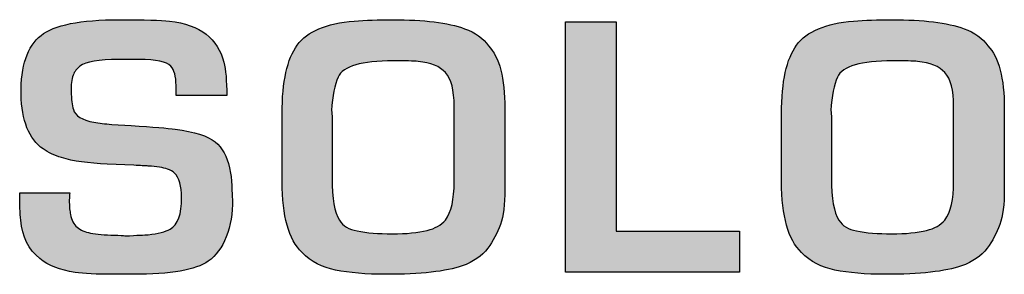
# Model space of a CAD drawing. Units: millimetres. Extents: x 0 to 1789, y 0 to 1262.
# Drawn here: x 580 to 587, y 855 to 856 of the extents above; entities that cross this region are included whole.
import ezdxf

# ---------------------------------------------------------------- set-up
doc = ezdxf.new("R2010")
doc.units = ezdxf.units.MM
doc.layers.add('___1', color=7, linetype='Continuous', lineweight=0)
doc.layers.add('AV sys', color=7, linetype='Continuous', plot=False)

# ---------------------------------------------------------------- blocks, each defined once
blk = doc.blocks.new('FX308_FRONT')
at = {"layer": '___1', "lineweight": -3}
h = blk.add_hatch(color=256, dxfattribs=at)
h.dxf.hatch_style = 1
edge = h.paths.add_edge_path()
edge.add_spline(control_points=[(2870.0665, 1110.6075), (2870.0507, 1110.6788), (2870.02, 1110.7331), (2869.9747, 1110.7705)], knot_values=[46, 46, 46, 46, 47, 47, 47, 47], degree=3, periodic=0)
edge.add_spline(control_points=[(2869.9747, 1110.7705), (2869.9286, 1110.8083), (2869.8439, 1110.8354), (2869.7207, 1110.852)], knot_values=[45, 45, 45, 45, 46, 46, 46, 46], degree=3, periodic=0)
edge.add_spline(control_points=[(2869.7207, 1110.852), (2869.6753, 1110.8584), (2869.5828, 1110.8658), (2869.4431, 1110.8742)], knot_values=[44, 44, 44, 44, 45, 45, 45, 45], degree=3, periodic=0)
edge.add_spline(control_points=[(2869.4431, 1110.8742), (2869.4431, 1110.8742), (2869.3197, 1110.8823), (2869.3197, 1110.8823)], knot_values=[43.00001, 43.00001, 43.00001, 43.00001, 44, 44, 44, 44], degree=3, periodic=0)
edge.add_spline(control_points=[(2869.3197, 1110.8823), (2869.2761, 1110.8852), (2869.2383, 1110.8894), (2869.2065, 1110.8954)], knot_values=[42, 42, 42, 42, 43, 43, 43, 43], degree=3, periodic=0)
edge.add_spline(control_points=[(2869.2065, 1110.8954), (2869.1304, 1110.9092), (2869.0871, 1110.936), (2869.076, 1110.9762)], knot_values=[41, 41, 41, 41, 42, 42, 42, 42], degree=3, periodic=0)
edge.add_spline(control_points=[(2869.076, 1110.9762), (2869.0675, 1111.0048), (2869.0627, 1111.0425), (2869.0612, 1111.0901)], knot_values=[40, 40, 40, 40, 41, 41, 41, 41], degree=3, periodic=0)
edge.add_spline(control_points=[(2869.0612, 1111.0901), (2869.0601, 1111.1328), (2869.0646, 1111.1677), (2869.0742, 1111.1946)], knot_values=[39, 39, 39, 39, 40, 40, 40, 40], degree=3, periodic=0)
edge.add_spline(control_points=[(2869.0742, 1111.1946), (2869.0827, 1111.2171), (2869.0967, 1111.2358), (2869.1171, 1111.251)], knot_values=[38, 38, 38, 38, 39, 39, 39, 39], degree=3, periodic=0)
edge.add_spline(control_points=[(2869.1171, 1111.251), (2869.1548, 1111.2792), (2869.2368, 1111.2933), (2869.3629, 1111.2933)], knot_values=[37, 37, 37, 37, 38, 38, 38, 38], degree=3, periodic=0)
edge.add_spline(control_points=[(2869.3629, 1111.2933), (2869.3629, 1111.2933), (2869.4938, 1111.2933), (2869.4938, 1111.2933)], knot_values=[36.00001, 36.00001, 36.00001, 36.00001, 37, 37, 37, 37], degree=3, periodic=0)
edge.add_spline(control_points=[(2869.4938, 1111.2933), (2869.6003, 1111.2933), (2869.6672, 1111.2792), (2869.6938, 1111.251)], knot_values=[35, 35, 35, 35, 36, 36, 36, 36], degree=3, periodic=0)
edge.add_spline(control_points=[(2869.6938, 1111.251), (2869.7156, 1111.2277), (2869.7267, 1111.1872), (2869.7267, 1111.1282)], knot_values=[34, 34, 34, 34, 35, 35, 35, 35], degree=3, periodic=0)
edge.add_spline(control_points=[(2869.7267, 1111.1282), (2869.7267, 1111.1282), (2869.7267, 1111.0647), (2869.7267, 1111.0647)], knot_values=[33.00001, 33.00001, 33.00001, 33.00001, 34, 34, 34, 34], degree=3, periodic=0)
edge.add_spline(control_points=[(2869.7267, 1111.0647), (2869.7267, 1111.0647), (2870.0484, 1111.0647), (2870.0484, 1111.0647)], knot_values=[32.00001, 32.00001, 32.00001, 32.00001, 32.99999, 32.99999, 32.99999, 32.99999], degree=3, periodic=0)
edge.add_spline(control_points=[(2870.0484, 1111.0647), (2870.0484, 1111.1582), (2870.0424, 1111.2288), (2870.0298, 1111.2768)], knot_values=[31, 31, 31, 31, 32, 32, 32, 32], degree=3, periodic=0)
edge.add_spline(control_points=[(2870.0298, 1111.2768), (2870.0115, 1111.3505), (2869.974, 1111.4094), (2869.9178, 1111.4539)], knot_values=[30, 30, 30, 30, 31, 31, 31, 31], degree=3, periodic=0)
edge.add_spline(control_points=[(2869.9178, 1111.4539), (2869.862, 1111.498), (2869.784, 1111.5258), (2869.6845, 1111.5368)], knot_values=[29, 29, 29, 29, 30, 30, 30, 30], degree=3, periodic=0)
edge.add_spline(control_points=[(2869.6845, 1111.5368), (2869.6321, 1111.5428), (2869.5266, 1111.5456), (2869.3678, 1111.5456)], knot_values=[28, 28, 28, 28, 29, 29, 29, 29], degree=3, periodic=0)
edge.add_spline(control_points=[(2869.3678, 1111.5456), (2869.1193, 1111.5456), (2868.9536, 1111.5124), (2868.8705, 1111.4457)], knot_values=[27, 27, 27, 27, 28, 28, 28, 28], degree=3, periodic=0)
edge.add_spline(control_points=[(2868.8705, 1111.4457), (2868.7836, 1111.3762), (2868.7413, 1111.2521), (2868.7444, 1111.0732)], knot_values=[26, 26, 26, 26, 27, 27, 27, 27], degree=3, periodic=0)
edge.add_spline(control_points=[(2868.7444, 1111.0732), (2868.7473, 1110.906), (2868.7938, 1110.7903), (2868.8841, 1110.7261)], knot_values=[25, 25, 25, 25, 26, 26, 26, 26], degree=3, periodic=0)
edge.add_spline(control_points=[(2868.8841, 1110.7261), (2868.917, 1110.7031), (2868.9559, 1110.6848), (2869.0005, 1110.6714)], knot_values=[24, 24, 24, 24, 25, 25, 25, 25], degree=3, periodic=0)
edge.add_spline(control_points=[(2869.0005, 1110.6714), (2869.0734, 1110.6492), (2869.1703, 1110.6354), (2869.2908, 1110.6301)], knot_values=[23, 23, 23, 23, 24, 24, 24, 24], degree=3, periodic=0)
edge.add_spline(control_points=[(2869.2908, 1110.6301), (2869.2908, 1110.6301), (2869.4582, 1110.6227), (2869.4582, 1110.6227)], knot_values=[22.00001, 22.00001, 22.00001, 22.00001, 23, 23, 23, 23], degree=3, periodic=0)
edge.add_spline(control_points=[(2869.4582, 1110.6227), (2869.5004, 1110.6206), (2869.5311, 1110.6192), (2869.5507, 1110.6181)], knot_values=[21, 21, 21, 21, 22, 22, 22, 22], degree=3, periodic=0)
edge.add_spline(control_points=[(2869.5507, 1110.6181), (2869.6046, 1110.6149), (2869.6451, 1110.6086), (2869.672, 1110.5991)], knot_values=[20, 20, 20, 20, 21, 21, 21, 21], degree=3, periodic=0)
edge.add_spline(control_points=[(2869.672, 1110.5991), (2869.692, 1110.5917), (2869.7067, 1110.5835), (2869.7159, 1110.574)], knot_values=[19, 19, 19, 19, 20, 20, 20, 20], degree=3, periodic=0)
edge.add_spline(control_points=[(2869.7159, 1110.574), (2869.747, 1110.5437), (2869.7625, 1110.4915), (2869.7625, 1110.417)], knot_values=[18, 18, 18, 18, 19, 19, 19, 19], degree=3, periodic=0)
edge.add_spline(control_points=[(2869.7625, 1110.417), (2869.7625, 1110.3126), (2869.7382, 1110.2463), (2869.689, 1110.2181)], knot_values=[17, 17, 17, 17, 18, 18, 18, 18], degree=3, periodic=0)
edge.add_spline(control_points=[(2869.689, 1110.2181), (2869.6602, 1110.2015), (2869.6136, 1110.1898), (2869.5493, 1110.1831)], knot_values=[16, 16, 16, 16, 17, 17, 17, 17], degree=3, periodic=0)
edge.add_spline(control_points=[(2869.5493, 1110.1831), (2869.53, 1110.1814), (2869.4812, 1110.1789), (2869.4029, 1110.1754)], knot_values=[15, 15, 15, 15, 16, 16, 16, 16], degree=3, periodic=0)
edge.add_spline(control_points=[(2869.4029, 1110.1754), (2869.3925, 1110.1775), (2869.3695, 1110.1789), (2869.3341, 1110.18)], knot_values=[14, 14, 14, 14, 15, 15, 15, 15], degree=3, periodic=0)
edge.add_spline(control_points=[(2869.3341, 1110.18), (2869.2746, 1110.1814), (2869.2246, 1110.186), (2869.1844, 1110.1934)], knot_values=[13, 13, 13, 13, 14, 14, 14, 14], degree=3, periodic=0)
edge.add_spline(control_points=[(2869.1844, 1110.1934), (2869.1488, 1110.1997), (2869.1207, 1110.2117), (2869.0992, 1110.23)], knot_values=[12, 12, 12, 12, 13, 13, 13, 13], degree=3, periodic=0)
edge.add_spline(control_points=[(2869.0992, 1110.23), (2869.0782, 1110.2484), (2869.0641, 1110.2756), (2869.0568, 1110.3119)], knot_values=[11, 11, 11, 11, 12, 12, 12, 12], degree=3, periodic=0)
edge.add_spline(control_points=[(2869.0568, 1110.3119), (2869.0535, 1110.3288), (2869.0505, 1110.3595), (2869.0483, 1110.4043)], knot_values=[10, 10, 10, 10, 11, 11, 11, 11], degree=3, periodic=0)
edge.add_spline(control_points=[(2869.0483, 1110.4043), (2869.0512, 1110.4156), (2869.0523, 1110.4304), (2869.0523, 1110.4488)], knot_values=[9, 9, 9, 9, 10, 10, 10, 10], degree=3, periodic=0)
edge.add_spline(control_points=[(2869.0523, 1110.4488), (2869.0523, 1110.4488), (2868.7352, 1110.4488), (2868.7352, 1110.4488)], knot_values=[8.00001, 8.00001, 8.00001, 8.00001, 9, 9, 9, 9], degree=3, periodic=0)
edge.add_spline(control_points=[(2868.7352, 1110.4488), (2868.7352, 1110.3768), (2868.7374, 1110.3186), (2868.7418, 1110.2741)], knot_values=[7, 7, 7, 7, 8, 8, 8, 8], degree=3, periodic=0)
edge.add_spline(control_points=[(2868.7418, 1110.2741), (2868.751, 1110.1704), (2868.7913, 1110.0896), (2868.862, 1110.0318)], knot_values=[6, 6, 6, 6, 7, 7, 7, 7], degree=3, periodic=0)
edge.add_spline(control_points=[(2868.862, 1110.0318), (2868.9163, 1109.9873), (2868.991, 1109.9581), (2869.0867, 1109.9439)], knot_values=[5, 5, 5, 5, 6, 6, 6, 6], degree=3, periodic=0)
edge.add_spline(control_points=[(2869.0867, 1109.9439), (2869.1408, 1109.9358), (2869.2231, 1109.9319), (2869.3341, 1109.9319)], knot_values=[4, 4, 4, 4, 5, 5, 5, 5], degree=3, periodic=0)
edge.add_spline(control_points=[(2869.3341, 1109.9319), (2869.3341, 1109.9319), (2869.4539, 1109.9319), (2869.4539, 1109.9319)], knot_values=[3.00001, 3.00001, 3.00001, 3.00001, 4, 4, 4, 4], degree=3, periodic=0)
edge.add_spline(control_points=[(2869.4539, 1109.9319), (2869.6938, 1109.9319), (2869.8531, 1109.9595), (2869.9309, 1110.0145)], knot_values=[2, 2, 2, 2, 3, 3, 3, 3], degree=3, periodic=0)
edge.add_spline(control_points=[(2869.9309, 1110.0145), (2869.9807, 1110.0498), (2870.0188, 1110.1016), (2870.0454, 1110.1697)], knot_values=[1, 1, 1, 1, 2, 2, 2, 2], degree=3, periodic=0)
edge.add_spline(control_points=[(2870.0454, 1110.1697), (2870.0727, 1110.2413), (2870.0858, 1110.3197), (2870.0842, 1110.4043)], knot_values=[0, 0, 0, 0, 1, 1, 1, 1], degree=3, periodic=0)
edge.add_spline(control_points=[(2870.0842, 1110.4043), (2870.0819, 1110.4625), (2870.0801, 1110.5024), (2870.0787, 1110.5232)], knot_values=[48, 48, 48, 48, 49, 49, 49, 49], degree=3, periodic=0)
edge.add_spline(control_points=[(2870.0787, 1110.5232), (2870.0773, 1110.5472), (2870.0732, 1110.5751), (2870.0665, 1110.6075)], knot_values=[47, 47, 47, 47, 48, 48, 48, 48], degree=3, periodic=0)
edge = h.paths.add_edge_path()
edge.add_spline(control_points=[(2871.8129, 1110.4699), (2871.8129, 1110.4699), (2871.8129, 1110.9822), (2871.8129, 1110.9822)], knot_values=[14.00001, 14.00001, 14.00001, 14.00001, 14.99999, 14.99999, 14.99999, 14.99999], degree=3, periodic=0)
edge.add_spline(control_points=[(2871.8129, 1110.9822), (2871.8129, 1111.1755), (2871.7781, 1111.3082), (2871.7083, 1111.3801)], knot_values=[13, 13, 13, 13, 14, 14, 14, 14], degree=3, periodic=0)
edge.add_spline(control_points=[(2871.7083, 1111.3801), (2871.6754, 1111.4281), (2871.625, 1111.4641), (2871.5573, 1111.4888)], knot_values=[12, 12, 12, 12, 13, 13, 13, 13], degree=3, periodic=0)
edge.add_spline(control_points=[(2871.5573, 1111.4888), (2871.452, 1111.5265), (2871.3, 1111.5456), (2871.1007, 1111.5456)], knot_values=[11, 11, 11, 11, 12, 12, 12, 12], degree=3, periodic=0)
edge.add_spline(control_points=[(2871.1007, 1111.5456), (2871.0094, 1111.5456), (2870.9281, 1111.5428), (2870.8567, 1111.5368)], knot_values=[10, 10, 10, 10, 11, 11, 11, 11], degree=3, periodic=0)
edge.add_spline(control_points=[(2870.8567, 1111.5368), (2870.6796, 1111.5223), (2870.5591, 1111.4715), (2870.4955, 1111.3847)], knot_values=[9, 9, 9, 9, 10, 10, 10, 10], degree=3, periodic=0)
edge.add_spline(control_points=[(2870.4955, 1111.3847), (2870.4315, 1111.2976), (2870.3998, 1111.1529), (2870.3998, 1110.9508)], knot_values=[8, 8, 8, 8, 9, 9, 9, 9], degree=3, periodic=0)
edge.add_spline(control_points=[(2870.3998, 1110.9508), (2870.3998, 1110.9508), (2870.3998, 1110.5165), (2870.3998, 1110.5165)], knot_values=[7.00001, 7.00001, 7.00001, 7.00001, 8, 8, 8, 8], degree=3, periodic=0)
edge.add_spline(control_points=[(2870.3998, 1110.5165), (2870.3998, 1110.302), (2870.4419, 1110.1531), (2870.5259, 1110.0699)], knot_values=[6, 6, 6, 6, 7, 7, 7, 7], degree=3, periodic=0)
edge.add_spline(control_points=[(2870.5259, 1110.0699), (2870.5843, 1110.0124), (2870.6549, 1109.9753), (2870.7384, 1109.9584)], knot_values=[5, 5, 5, 5, 6, 6, 6, 6], degree=3, periodic=0)
edge.add_spline(control_points=[(2870.7384, 1109.9584), (2870.825, 1109.9408), (2870.9318, 1109.9319), (2871.0583, 1109.9319)], knot_values=[4, 4, 4, 4, 5, 5, 5, 5], degree=3, periodic=0)
edge.add_spline(control_points=[(2871.0583, 1109.9319), (2871.279, 1109.9319), (2871.4402, 1109.9496), (2871.5414, 1109.9852)], knot_values=[3, 3, 3, 3, 4, 4, 4, 4], degree=3, periodic=0)
edge.add_spline(control_points=[(2871.5414, 1109.9852), (2871.6125, 1110.0099), (2871.6668, 1110.0473), (2871.7042, 1110.0974)], knot_values=[2, 2, 2, 2, 3, 3, 3, 3], degree=3, periodic=0)
edge.add_spline(control_points=[(2871.7042, 1110.0974), (2871.7378, 1110.1429), (2871.7647, 1110.193), (2871.7848, 1110.2477)], knot_values=[1, 1, 1, 1, 2, 2, 2, 2], degree=3, periodic=0)
edge.add_spline(control_points=[(2871.7848, 1110.2477), (2871.8036, 1110.3003), (2871.8129, 1110.3743), (2871.8129, 1110.4699)], knot_values=[0, 0, 0, 0, 1, 1, 1, 1], degree=3, periodic=0)
edge = h.paths.add_edge_path(flags=16)
edge.add_spline(control_points=[(2870.7166, 1110.544), (2870.7166, 1110.544), (2870.7166, 1110.9208), (2870.7166, 1110.9208)], knot_values=[7.00001, 7.00001, 7.00001, 7.00001, 8, 8, 8, 8], degree=3, periodic=0)
edge.add_spline(control_points=[(2870.7166, 1110.9208), (2870.7166, 1110.9409), (2870.7151, 1110.9571), (2870.7122, 1110.9695)], knot_values=[6, 6, 6, 6, 7, 7, 7, 7], degree=3, periodic=0)
edge.add_spline(control_points=[(2870.7122, 1110.9695), (2870.7188, 1111.064), (2870.7328, 1111.1349), (2870.7543, 1111.1815)], knot_values=[5, 5, 5, 5, 6, 6, 6, 6], degree=3, periodic=0)
edge.add_spline(control_points=[(2870.7543, 1111.1815), (2870.7868, 1111.2507), (2870.9037, 1111.2852), (2871.1048, 1111.2852)], knot_values=[4, 4, 4, 4, 5, 5, 5, 5], degree=3, periodic=0)
edge.add_spline(control_points=[(2871.1048, 1111.2852), (2871.182, 1111.2852), (2871.2345, 1111.2838), (2871.2626, 1111.281)], knot_values=[3, 3, 3, 3, 4, 4, 4, 4], degree=3, periodic=0)
edge.add_spline(control_points=[(2871.2626, 1111.281), (2871.3429, 1111.2732), (2871.4006, 1111.2496), (2871.4361, 1111.2108)], knot_values=[2, 2, 2, 2, 3, 3, 3, 3], degree=3, periodic=0)
edge.add_spline(control_points=[(2871.4361, 1111.2108), (2871.4727, 1111.1706), (2871.4912, 1111.0986), (2871.4912, 1110.9952)], knot_values=[1, 1, 1, 1, 2, 2, 2, 2], degree=3, periodic=0)
edge.add_spline(control_points=[(2871.4912, 1110.9952), (2871.4912, 1110.9952), (2871.4912, 1110.5165), (2871.4912, 1110.5165)], knot_values=[0.00001, 0.00001, 0.00001, 0.00001, 1, 1, 1, 1], degree=3, periodic=0)
edge.add_spline(control_points=[(2871.4912, 1110.5165), (2871.4912, 1110.4075), (2871.4727, 1110.3271), (2871.4361, 1110.2752)], knot_values=[13, 13, 13, 13, 14, 14, 14, 14], degree=3, periodic=0)
edge.add_spline(control_points=[(2871.4361, 1110.2752), (2871.4083, 1110.2438), (2871.37, 1110.2223), (2871.32, 1110.2103)], knot_values=[12, 12, 12, 12, 13, 13, 13, 13], degree=3, periodic=0)
edge.add_spline(control_points=[(2871.32, 1110.2103), (2871.2616, 1110.1958), (2871.1876, 1110.1884), (2871.0985, 1110.1884)], knot_values=[11, 11, 11, 11, 12, 12, 12, 12], degree=3, periodic=0)
edge.add_spline(control_points=[(2871.0985, 1110.1884), (2871.0109, 1110.1888), (2870.9366, 1110.1948), (2870.8749, 1110.2064)], knot_values=[10, 10, 10, 10, 11, 11, 11, 11], degree=3, periodic=0)
edge.add_spline(control_points=[(2870.8749, 1110.2064), (2870.8245, 1110.2159), (2870.7872, 1110.2389), (2870.7631, 1110.2752)], knot_values=[9, 9, 9, 9, 10, 10, 10, 10], degree=3, periodic=0)
edge.add_spline(control_points=[(2870.7631, 1110.2752), (2870.7321, 1110.3221), (2870.7166, 1110.4117), (2870.7166, 1110.544)], knot_values=[8, 8, 8, 8, 9, 9, 9, 9], degree=3, periodic=0)
edge = h.paths.add_edge_path()
edge.add_spline(control_points=[(2873.3005, 1109.945), (2873.3005, 1109.945), (2872.1979, 1109.945), (2872.1979, 1109.945), (2872.1979, 1109.945), (2872.1979, 1111.5325), (2872.1979, 1111.5325), (2872.1979, 1111.5325), (2872.5196, 1111.5325), (2872.5196, 1111.5325), (2872.5196, 1111.5325), (2872.5196, 1110.2054), (2872.5196, 1110.2054), (2872.5196, 1110.2054), (2873.3005, 1110.2054), (2873.3005, 1110.2054), (2873.3005, 1110.2054), (2873.3005, 1109.945), (2873.3005, 1109.945)], knot_values=[0, 0, 0, 0, 1, 1, 1, 2, 2, 2, 3, 3, 3, 4, 4, 4, 5, 5, 5, 6, 6, 6, 6], degree=3, periodic=0)
edge = h.paths.add_edge_path()
edge.add_spline(control_points=[(2874.9806, 1110.9822), (2874.9806, 1111.1755), (2874.9458, 1111.3082), (2874.876, 1111.3801)], knot_values=[13, 13, 13, 13, 14, 14, 14, 14], degree=3, periodic=0)
edge.add_spline(control_points=[(2874.876, 1111.3801), (2874.8431, 1111.4281), (2874.7927, 1111.4641), (2874.725, 1111.4888)], knot_values=[12, 12, 12, 12, 13, 13, 13, 13], degree=3, periodic=0)
edge.add_spline(control_points=[(2874.725, 1111.4888), (2874.6198, 1111.5265), (2874.4677, 1111.5456), (2874.2684, 1111.5456)], knot_values=[11, 11, 11, 11, 12, 12, 12, 12], degree=3, periodic=0)
edge.add_spline(control_points=[(2874.2684, 1111.5456), (2874.1771, 1111.5456), (2874.0959, 1111.5428), (2874.0245, 1111.5368)], knot_values=[10, 10, 10, 10, 11, 11, 11, 11], degree=3, periodic=0)
edge.add_spline(control_points=[(2874.0245, 1111.5368), (2873.8474, 1111.5223), (2873.7269, 1111.4715), (2873.6633, 1111.3847)], knot_values=[9, 9, 9, 9, 10, 10, 10, 10], degree=3, periodic=0)
edge.add_spline(control_points=[(2873.6633, 1111.3847), (2873.5993, 1111.2976), (2873.5676, 1111.1529), (2873.5676, 1110.9508)], knot_values=[8, 8, 8, 8, 9, 9, 9, 9], degree=3, periodic=0)
edge.add_spline(control_points=[(2873.5676, 1110.9508), (2873.5676, 1110.9508), (2873.5676, 1110.5165), (2873.5676, 1110.5165)], knot_values=[7.00001, 7.00001, 7.00001, 7.00001, 8, 8, 8, 8], degree=3, periodic=0)
edge.add_spline(control_points=[(2873.5676, 1110.5165), (2873.5676, 1110.302), (2873.6097, 1110.1531), (2873.6937, 1110.0699)], knot_values=[6, 6, 6, 6, 7, 7, 7, 7], degree=3, periodic=0)
edge.add_spline(control_points=[(2873.6937, 1110.0699), (2873.752, 1110.0124), (2873.8227, 1109.9753), (2873.9062, 1109.9584)], knot_values=[5, 5, 5, 5, 6, 6, 6, 6], degree=3, periodic=0)
edge.add_spline(control_points=[(2873.9062, 1109.9584), (2873.9927, 1109.9408), (2874.0996, 1109.9319), (2874.2261, 1109.9319)], knot_values=[4, 4, 4, 4, 5, 5, 5, 5], degree=3, periodic=0)
edge.add_spline(control_points=[(2874.2261, 1109.9319), (2874.4468, 1109.9319), (2874.6079, 1109.9496), (2874.7091, 1109.9852)], knot_values=[3, 3, 3, 3, 4, 4, 4, 4], degree=3, periodic=0)
edge.add_spline(control_points=[(2874.7091, 1109.9852), (2874.7802, 1110.0099), (2874.8345, 1110.0473), (2874.872, 1110.0974)], knot_values=[2, 2, 2, 2, 3, 3, 3, 3], degree=3, periodic=0)
edge.add_spline(control_points=[(2874.872, 1110.0974), (2874.9055, 1110.1429), (2874.9324, 1110.193), (2874.9525, 1110.2477)], knot_values=[1, 1, 1, 1, 2, 2, 2, 2], degree=3, periodic=0)
edge.add_spline(control_points=[(2874.9525, 1110.2477), (2874.9713, 1110.3003), (2874.9806, 1110.3743), (2874.9806, 1110.4699)], knot_values=[0, 0, 0, 0, 1, 1, 1, 1], degree=3, periodic=0)
edge.add_spline(control_points=[(2874.9806, 1110.4699), (2874.9806, 1110.4699), (2874.9806, 1110.9822), (2874.9806, 1110.9822)], knot_values=[14.00001, 14.00001, 14.00001, 14.00001, 14.99999, 14.99999, 14.99999, 14.99999], degree=3, periodic=0)
edge = h.paths.add_edge_path(flags=16)
edge.add_spline(control_points=[(2873.88, 1110.9695), (2873.8866, 1111.064), (2873.9006, 1111.1349), (2873.922, 1111.1815)], knot_values=[5, 5, 5, 5, 6, 6, 6, 6], degree=3, periodic=0)
edge.add_spline(control_points=[(2873.922, 1111.1815), (2873.9545, 1111.2507), (2874.0714, 1111.2852), (2874.2726, 1111.2852)], knot_values=[4, 4, 4, 4, 5, 5, 5, 5], degree=3, periodic=0)
edge.add_spline(control_points=[(2874.2726, 1111.2852), (2874.3497, 1111.2852), (2874.4022, 1111.2838), (2874.4304, 1111.281)], knot_values=[3, 3, 3, 3, 4, 4, 4, 4], degree=3, periodic=0)
edge.add_spline(control_points=[(2874.4304, 1111.281), (2874.5106, 1111.2732), (2874.5684, 1111.2496), (2874.6038, 1111.2108)], knot_values=[2, 2, 2, 2, 3, 3, 3, 3], degree=3, periodic=0)
edge.add_spline(control_points=[(2874.6038, 1111.2108), (2874.6404, 1111.1706), (2874.6589, 1111.0986), (2874.6589, 1110.9952)], knot_values=[1, 1, 1, 1, 2, 2, 2, 2], degree=3, periodic=0)
edge.add_spline(control_points=[(2874.6589, 1110.9952), (2874.6589, 1110.9952), (2874.6589, 1110.5165), (2874.6589, 1110.5165)], knot_values=[0.00001, 0.00001, 0.00001, 0.00001, 1, 1, 1, 1], degree=3, periodic=0)
edge.add_spline(control_points=[(2874.6589, 1110.5165), (2874.6589, 1110.4075), (2874.6404, 1110.3271), (2874.6038, 1110.2752)], knot_values=[13, 13, 13, 13, 14, 14, 14, 14], degree=3, periodic=0)
edge.add_spline(control_points=[(2874.6038, 1110.2752), (2874.576, 1110.2438), (2874.5377, 1110.2223), (2874.4878, 1110.2103)], knot_values=[12, 12, 12, 12, 13, 13, 13, 13], degree=3, periodic=0)
edge.add_spline(control_points=[(2874.4878, 1110.2103), (2874.4293, 1110.1958), (2874.3554, 1110.1884), (2874.2662, 1110.1884)], knot_values=[11, 11, 11, 11, 12, 12, 12, 12], degree=3, periodic=0)
edge.add_spline(control_points=[(2874.2662, 1110.1884), (2874.1787, 1110.1888), (2874.1044, 1110.1948), (2874.0427, 1110.2064)], knot_values=[10, 10, 10, 10, 11, 11, 11, 11], degree=3, periodic=0)
edge.add_spline(control_points=[(2874.0427, 1110.2064), (2873.9923, 1110.2159), (2873.955, 1110.2389), (2873.9309, 1110.2752)], knot_values=[9, 9, 9, 9, 10, 10, 10, 10], degree=3, periodic=0)
edge.add_spline(control_points=[(2873.9309, 1110.2752), (2873.8999, 1110.3221), (2873.8844, 1110.4117), (2873.8844, 1110.544)], knot_values=[8, 8, 8, 8, 9, 9, 9, 9], degree=3, periodic=0)
edge.add_spline(control_points=[(2873.8844, 1110.544), (2873.8844, 1110.544), (2873.8844, 1110.9208), (2873.8844, 1110.9208)], knot_values=[7.00001, 7.00001, 7.00001, 7.00001, 8, 8, 8, 8], degree=3, periodic=0)
edge.add_spline(control_points=[(2873.8844, 1110.9208), (2873.8844, 1110.9409), (2873.8829, 1110.9571), (2873.88, 1110.9695)], knot_values=[6, 6, 6, 6, 7, 7, 7, 7], degree=3, periodic=0)
for points, knots in [([(2868.8705, 1111.4457), (2868.9536, 1111.5124), (2869.1193, 1111.5456), (2869.3678, 1111.5456), (2869.5266, 1111.5456), (2869.6321, 1111.5428), (2869.6845, 1111.5368)], [27, 27, 27, 27, 28, 28, 28, 29, 29, 29, 29]), ([(2870.8567, 1111.5368), (2870.9281, 1111.5428), (2871.0094, 1111.5456), (2871.1007, 1111.5456), (2871.3, 1111.5456), (2871.452, 1111.5265), (2871.5573, 1111.4888)], [10, 10, 10, 10, 11, 11, 11, 12, 12, 12, 12]), ([(2874.0245, 1111.5368), (2874.0959, 1111.5428), (2874.1771, 1111.5456), (2874.2684, 1111.5456), (2874.4677, 1111.5456), (2874.6198, 1111.5265), (2874.725, 1111.4888)], [10, 10, 10, 10, 11, 11, 11, 12, 12, 12, 12]), ([(2871.2626, 1111.281), (2871.2345, 1111.2838), (2871.182, 1111.2852), (2871.1048, 1111.2852), (2870.9037, 1111.2852), (2870.7868, 1111.2507), (2870.7543, 1111.1815)], [3, 3, 3, 3, 4, 4, 4, 5, 5, 5, 5]), ([(2874.4304, 1111.281), (2874.4022, 1111.2838), (2874.3497, 1111.2852), (2874.2726, 1111.2852), (2874.0714, 1111.2852), (2873.9545, 1111.2507), (2873.922, 1111.1815)], [3, 3, 3, 3, 4, 4, 4, 5, 5, 5, 5]), ([(2869.689, 1110.2181), (2869.7382, 1110.2463), (2869.7625, 1110.3126), (2869.7625, 1110.417), (2869.7625, 1110.4915), (2869.747, 1110.5437), (2869.7159, 1110.574)], [17, 17, 17, 17, 18, 18, 18, 19, 19, 19, 19]), ([(2871.5414, 1109.9852), (2871.4402, 1109.9496), (2871.279, 1109.9319), (2871.0583, 1109.9319), (2870.9318, 1109.9319), (2870.825, 1109.9408), (2870.7384, 1109.9584)], [3, 3, 3, 3, 4, 4, 4, 5, 5, 5, 5]), ([(2874.7091, 1109.9852), (2874.6079, 1109.9496), (2874.4468, 1109.9319), (2874.2261, 1109.9319), (2874.0996, 1109.9319), (2873.9927, 1109.9408), (2873.9062, 1109.9584)], [3, 3, 3, 3, 4, 4, 4, 5, 5, 5, 5])]:
    blk.add_open_spline(points, degree=3, knots=knots, dxfattribs=at)
for points in [[(2869.6845, 1111.5368), (2869.784, 1111.5258), (2869.862, 1111.498), (2869.9178, 1111.4539)], [(2870.4955, 1111.3847), (2870.5591, 1111.4715), (2870.6796, 1111.5223), (2870.8567, 1111.5368)], [(2872.1979, 1109.945), (2872.1979, 1109.945), (2872.1979, 1111.5325), (2872.1979, 1111.5325)], [(2872.1979, 1111.5325), (2872.1979, 1111.5325), (2872.5196, 1111.5325), (2872.5196, 1111.5325)], [(2872.5196, 1111.5325), (2872.5196, 1111.5325), (2872.5196, 1110.2054), (2872.5196, 1110.2054)], [(2873.6633, 1111.3847), (2873.7269, 1111.4715), (2873.8474, 1111.5223), (2874.0245, 1111.5368)], [(2868.7444, 1111.0732), (2868.7413, 1111.2521), (2868.7836, 1111.3762), (2868.8705, 1111.4457)], [(2869.9178, 1111.4539), (2869.974, 1111.4094), (2870.0115, 1111.3505), (2870.0298, 1111.2768)], [(2871.5573, 1111.4888), (2871.625, 1111.4641), (2871.6754, 1111.4281), (2871.7083, 1111.3801)], [(2874.725, 1111.4888), (2874.7927, 1111.4641), (2874.8431, 1111.4281), (2874.876, 1111.3801)], [(2870.3998, 1110.9508), (2870.3998, 1111.1529), (2870.4315, 1111.2976), (2870.4955, 1111.3847)], [(2873.5676, 1110.9508), (2873.5676, 1111.1529), (2873.5993, 1111.2976), (2873.6633, 1111.3847)], [(2871.7083, 1111.3801), (2871.7781, 1111.3082), (2871.8129, 1111.1755), (2871.8129, 1110.9822)], [(2874.876, 1111.3801), (2874.9458, 1111.3082), (2874.9806, 1111.1755), (2874.9806, 1110.9822)], [(2869.3629, 1111.2933), (2869.2368, 1111.2933), (2869.1548, 1111.2792), (2869.1171, 1111.251)], [(2869.4938, 1111.2933), (2869.4938, 1111.2933), (2869.3629, 1111.2933), (2869.3629, 1111.2933)], [(2869.6938, 1111.251), (2869.6672, 1111.2792), (2869.6003, 1111.2933), (2869.4938, 1111.2933)], [(2870.0298, 1111.2768), (2870.0424, 1111.2288), (2870.0484, 1111.1582), (2870.0484, 1111.0647)], [(2871.4361, 1111.2108), (2871.4006, 1111.2496), (2871.3429, 1111.2732), (2871.2626, 1111.281)], [(2874.6038, 1111.2108), (2874.5684, 1111.2496), (2874.5106, 1111.2732), (2874.4304, 1111.281)], [(2869.0742, 1111.1946), (2869.0646, 1111.1677), (2869.0601, 1111.1328), (2869.0612, 1111.0901)], [(2869.1171, 1111.251), (2869.0967, 1111.2358), (2869.0827, 1111.2171), (2869.0742, 1111.1946)], [(2869.7267, 1111.1282), (2869.7267, 1111.1872), (2869.7156, 1111.2277), (2869.6938, 1111.251)], [(2871.4912, 1110.9952), (2871.4912, 1111.0986), (2871.4727, 1111.1706), (2871.4361, 1111.2108)], [(2874.6589, 1110.9952), (2874.6589, 1111.0986), (2874.6404, 1111.1706), (2874.6038, 1111.2108)], [(2870.7543, 1111.1815), (2870.7328, 1111.1349), (2870.7188, 1111.064), (2870.7122, 1110.9695)], [(2873.922, 1111.1815), (2873.9006, 1111.1349), (2873.8866, 1111.064), (2873.88, 1110.9695)], [(2868.8841, 1110.7261), (2868.7938, 1110.7903), (2868.7473, 1110.906), (2868.7444, 1111.0732)], [(2869.0612, 1111.0901), (2869.0627, 1111.0425), (2869.0675, 1111.0048), (2869.076, 1110.9762)], [(2869.7267, 1111.0647), (2869.7267, 1111.0647), (2869.7267, 1111.1282), (2869.7267, 1111.1282)], [(2870.0484, 1111.0647), (2870.0484, 1111.0647), (2869.7267, 1111.0647), (2869.7267, 1111.0647)], [(2869.076, 1110.9762), (2869.0871, 1110.936), (2869.1304, 1110.9092), (2869.2065, 1110.8954)], [(2870.3998, 1110.5165), (2870.3998, 1110.5165), (2870.3998, 1110.9508), (2870.3998, 1110.9508)], [(2870.7122, 1110.9695), (2870.7151, 1110.9571), (2870.7166, 1110.9409), (2870.7166, 1110.9208)], [(2871.4912, 1110.5165), (2871.4912, 1110.5165), (2871.4912, 1110.9952), (2871.4912, 1110.9952)], [(2871.8129, 1110.9822), (2871.8129, 1110.9822), (2871.8129, 1110.4699), (2871.8129, 1110.4699)], [(2873.5676, 1110.5165), (2873.5676, 1110.5165), (2873.5676, 1110.9508), (2873.5676, 1110.9508)], [(2873.88, 1110.9695), (2873.8829, 1110.9571), (2873.8844, 1110.9409), (2873.8844, 1110.9208)], [(2874.6589, 1110.5165), (2874.6589, 1110.5165), (2874.6589, 1110.9952), (2874.6589, 1110.9952)], [(2874.9806, 1110.9822), (2874.9806, 1110.9822), (2874.9806, 1110.4699), (2874.9806, 1110.4699)], [(2869.2065, 1110.8954), (2869.2383, 1110.8894), (2869.2761, 1110.8852), (2869.3197, 1110.8823)], [(2869.3197, 1110.8823), (2869.3197, 1110.8823), (2869.4431, 1110.8742), (2869.4431, 1110.8742)], [(2870.7166, 1110.9208), (2870.7166, 1110.9208), (2870.7166, 1110.544), (2870.7166, 1110.544)], [(2873.8844, 1110.9208), (2873.8844, 1110.9208), (2873.8844, 1110.544), (2873.8844, 1110.544)], [(2869.4431, 1110.8742), (2869.5828, 1110.8658), (2869.6753, 1110.8584), (2869.7207, 1110.852)], [(2869.7207, 1110.852), (2869.8439, 1110.8354), (2869.9286, 1110.8083), (2869.9747, 1110.7705)], [(2869.9747, 1110.7705), (2870.02, 1110.7331), (2870.0507, 1110.6788), (2870.0665, 1110.6075)], [(2869.0005, 1110.6714), (2868.9559, 1110.6848), (2868.917, 1110.7031), (2868.8841, 1110.7261)], [(2869.2908, 1110.6301), (2869.1703, 1110.6354), (2869.0734, 1110.6492), (2869.0005, 1110.6714)], [(2869.4582, 1110.6227), (2869.4582, 1110.6227), (2869.2908, 1110.6301), (2869.2908, 1110.6301)], [(2869.5507, 1110.6181), (2869.5311, 1110.6192), (2869.5004, 1110.6206), (2869.4582, 1110.6227)], [(2869.672, 1110.5991), (2869.6451, 1110.6086), (2869.6046, 1110.6149), (2869.5507, 1110.6181)], [(2869.7159, 1110.574), (2869.7067, 1110.5835), (2869.692, 1110.5917), (2869.672, 1110.5991)], [(2870.0665, 1110.6075), (2870.0732, 1110.5751), (2870.0773, 1110.5472), (2870.0787, 1110.5232)], [(2870.0787, 1110.5232), (2870.0801, 1110.5024), (2870.0819, 1110.4625), (2870.0842, 1110.4043)], [(2870.5259, 1110.0699), (2870.4419, 1110.1531), (2870.3998, 1110.302), (2870.3998, 1110.5165)], [(2870.7166, 1110.544), (2870.7166, 1110.4117), (2870.7321, 1110.3221), (2870.7631, 1110.2752)], [(2871.4361, 1110.2752), (2871.4727, 1110.3271), (2871.4912, 1110.4075), (2871.4912, 1110.5165)], [(2873.6937, 1110.0699), (2873.6097, 1110.1531), (2873.5676, 1110.302), (2873.5676, 1110.5165)], [(2873.8844, 1110.544), (2873.8844, 1110.4117), (2873.8999, 1110.3221), (2873.9309, 1110.2752)], [(2874.6038, 1110.2752), (2874.6404, 1110.3271), (2874.6589, 1110.4075), (2874.6589, 1110.5165)], [(2868.7418, 1110.2741), (2868.7374, 1110.3186), (2868.7352, 1110.3768), (2868.7352, 1110.4488)], [(2868.7352, 1110.4488), (2868.7352, 1110.4488), (2869.0523, 1110.4488), (2869.0523, 1110.4488)], [(2869.0523, 1110.4488), (2869.0523, 1110.4304), (2869.0512, 1110.4156), (2869.0483, 1110.4043)], [(2871.8129, 1110.4699), (2871.8129, 1110.3743), (2871.8036, 1110.3003), (2871.7848, 1110.2477)], [(2874.9806, 1110.4699), (2874.9806, 1110.3743), (2874.9713, 1110.3003), (2874.9525, 1110.2477)], [(2869.0483, 1110.4043), (2869.0505, 1110.3595), (2869.0535, 1110.3288), (2869.0568, 1110.3119)], [(2870.0842, 1110.4043), (2870.0858, 1110.3197), (2870.0727, 1110.2413), (2870.0454, 1110.1697)], [(2868.862, 1110.0318), (2868.7913, 1110.0896), (2868.751, 1110.1704), (2868.7418, 1110.2741)], [(2869.0568, 1110.3119), (2869.0641, 1110.2756), (2869.0782, 1110.2484), (2869.0992, 1110.23)], [(2870.7631, 1110.2752), (2870.7872, 1110.2389), (2870.8245, 1110.2159), (2870.8749, 1110.2064)], [(2871.32, 1110.2103), (2871.37, 1110.2223), (2871.4083, 1110.2438), (2871.4361, 1110.2752)], [(2873.9309, 1110.2752), (2873.955, 1110.2389), (2873.9923, 1110.2159), (2874.0427, 1110.2064)], [(2874.4878, 1110.2103), (2874.5377, 1110.2223), (2874.576, 1110.2438), (2874.6038, 1110.2752)], [(2869.0992, 1110.23), (2869.1207, 1110.2117), (2869.1488, 1110.1997), (2869.1844, 1110.1934)], [(2869.5493, 1110.1831), (2869.6136, 1110.1898), (2869.6602, 1110.2015), (2869.689, 1110.2181)], [(2870.8749, 1110.2064), (2870.9366, 1110.1948), (2871.0109, 1110.1888), (2871.0985, 1110.1884)], [(2871.0985, 1110.1884), (2871.1876, 1110.1884), (2871.2616, 1110.1958), (2871.32, 1110.2103)], [(2871.7848, 1110.2477), (2871.7647, 1110.193), (2871.7378, 1110.1429), (2871.7042, 1110.0974)], [(2872.5196, 1110.2054), (2872.5196, 1110.2054), (2873.3005, 1110.2054), (2873.3005, 1110.2054)], [(2873.3005, 1110.2054), (2873.3005, 1110.2054), (2873.3005, 1109.945), (2873.3005, 1109.945)], [(2874.0427, 1110.2064), (2874.1044, 1110.1948), (2874.1787, 1110.1888), (2874.2662, 1110.1884)], [(2874.2662, 1110.1884), (2874.3554, 1110.1884), (2874.4293, 1110.1958), (2874.4878, 1110.2103)], [(2874.9525, 1110.2477), (2874.9324, 1110.193), (2874.9055, 1110.1429), (2874.872, 1110.0974)], [(2869.1844, 1110.1934), (2869.2246, 1110.186), (2869.2746, 1110.1814), (2869.3341, 1110.18)], [(2869.3341, 1110.18), (2869.3695, 1110.1789), (2869.3925, 1110.1775), (2869.4029, 1110.1754)], [(2869.4029, 1110.1754), (2869.4812, 1110.1789), (2869.53, 1110.1814), (2869.5493, 1110.1831)], [(2870.0454, 1110.1697), (2870.0188, 1110.1016), (2869.9807, 1110.0498), (2869.9309, 1110.0145)], [(2870.7384, 1109.9584), (2870.6549, 1109.9753), (2870.5843, 1110.0124), (2870.5259, 1110.0699)], [(2871.7042, 1110.0974), (2871.6668, 1110.0473), (2871.6125, 1110.0099), (2871.5414, 1109.9852)], [(2873.9062, 1109.9584), (2873.8227, 1109.9753), (2873.752, 1110.0124), (2873.6937, 1110.0699)], [(2874.872, 1110.0974), (2874.8345, 1110.0473), (2874.7802, 1110.0099), (2874.7091, 1109.9852)], [(2869.0867, 1109.9439), (2868.991, 1109.9581), (2868.9163, 1109.9873), (2868.862, 1110.0318)], [(2869.9309, 1110.0145), (2869.8531, 1109.9595), (2869.6938, 1109.9319), (2869.4539, 1109.9319)], [(2873.3005, 1109.945), (2873.3005, 1109.945), (2872.1979, 1109.945), (2872.1979, 1109.945)], [(2869.3341, 1109.9319), (2869.2231, 1109.9319), (2869.1408, 1109.9358), (2869.0867, 1109.9439)], [(2869.4539, 1109.9319), (2869.4539, 1109.9319), (2869.3341, 1109.9319), (2869.3341, 1109.9319)]]:
    blk.add_open_spline(points, degree=3, dxfattribs=at)

msp = doc.modelspace()

# ---------------------------------------------------------------- block references
at = {"layer": 'AV sys'}
msp.add_blockref('FX308_FRONT', (-2288.2487, -255.4113), dxfattribs=at)

doc.saveas('drawing.dxf')
